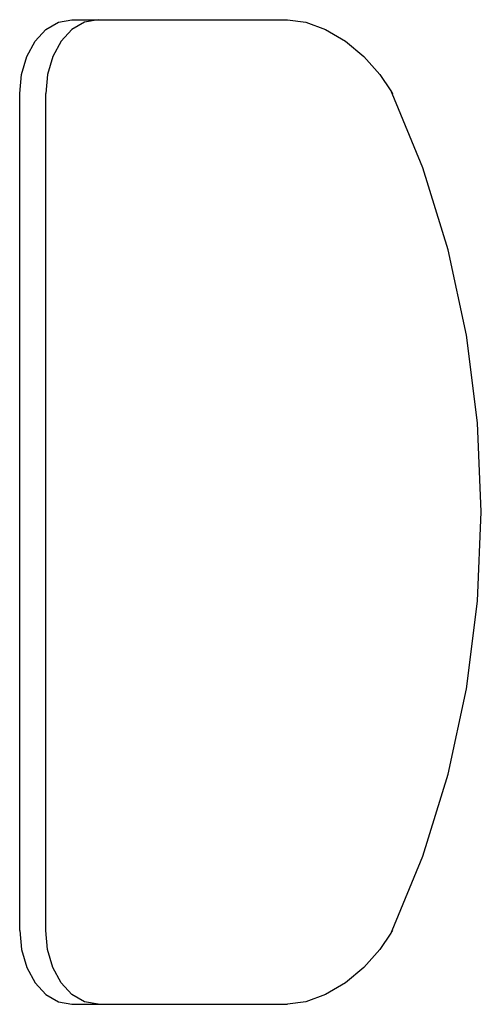
# Model space of a CAD drawing. Extents: x -140 to 48, y 21 to 421.
import ezdxf

# ---------------------------------------------------------------- set-up
doc = ezdxf.new("R2010")
doc.units = 0
doc.layers.get('0').update_dxf_attribs({"linetype": 'CONTINUOUS'})

msp = doc.modelspace()

# ---------------------------------------------------------------- linework, layer by layer
for p, q in [((-123.91, 419.66), (-118.42, 420.68)), ((-118.42, 420.68), (-107.82, 420.68)), ((-107.82, 420.68), (-113.31, 419.66)), ((-107.82, 420.68), (-30.94, 420.68)), ((-30.94, 420.68), (-23.51, 419.66)), ((-133.42, 411.89), (-129.03, 416.66)), ((-129.03, 416.66), (-123.91, 419.66)), ((-118.42, 416.66), (-122.82, 411.89)), ((-113.31, 419.66), (-118.42, 416.66)), ((-23.51, 419.66), (-15.5, 416.66)), ((-15.5, 416.66), (-7.44, 411.89)), ((-136.79, 405.68), (-133.42, 411.89)), ((-122.82, 411.89), (-126.19, 405.68)), ((-7.44, 411.89), (0.1, 405.68)), ((-138.91, 398.44), (-136.79, 405.68)), ((-126.19, 405.68), (-128.31, 398.44)), ((0.1, 405.68), (6.62, 398.44)), ((-139.63, 390.68), (-138.91, 398.44)), ((-128.31, 398.44), (-129.03, 390.68)), ((6.62, 398.44), (10.98, 391.76)), ((-139.63, 50.68), (-139.63, 390.68)), ((-129.03, 50.68), (-129.03, 390.68)), ((10.98, 391.76), (11.1, 391.76)), ((10.98, 391.76), (11.32, 391.23)), ((11.32, 391.23), (11.1, 391.76)), ((11.1, 391.76), (11.68, 390.68)), ((11.32, 391.23), (11.68, 390.68)), ((11.55, 390.68), (11.32, 391.23)), ((11.68, 390.68), (11.55, 390.68)), ((24.05, 360.47), (11.55, 390.68)), ((34.31, 327.25), (24.05, 360.47)), ((41.74, 292.55), (34.31, 327.25)), ((46.24, 256.87), (41.74, 292.55)), ((47.75, 220.68), (46.24, 256.87)), ((46.24, 184.49), (47.75, 220.68)), ((41.74, 148.8), (46.24, 184.49)), ((34.31, 114.11), (41.74, 148.8)), ((24.05, 80.89), (34.31, 114.11)), ((11.55, 50.68), (24.05, 80.89)), ((-139.63, 50.68), (-138.91, 42.91)), ((-128.31, 42.91), (-129.03, 50.68)), ((10.98, 49.6), (6.62, 42.91)), ((11.32, 50.13), (10.98, 49.6)), ((10.98, 49.6), (11.1, 49.6)), ((11.1, 49.6), (11.68, 50.68)), ((11.1, 49.6), (11.32, 50.13)), ((11.68, 50.68), (11.32, 50.13)), ((11.32, 50.13), (11.55, 50.68)), ((11.55, 50.68), (11.68, 50.68)), ((-138.91, 42.91), (-136.79, 35.68)), ((-126.19, 35.68), (-128.31, 42.91)), ((6.62, 42.91), (0.1, 35.68)), ((-136.79, 35.68), (-133.42, 29.47)), ((-122.82, 29.47), (-126.19, 35.68)), ((0.1, 35.68), (-7.44, 29.47)), ((-133.42, 29.47), (-129.03, 24.7)), ((-118.42, 24.7), (-122.82, 29.47)), ((-7.44, 29.47), (-15.5, 24.7)), ((-129.03, 24.7), (-123.91, 21.7)), ((-113.31, 21.7), (-118.42, 24.7)), ((-15.5, 24.7), (-23.51, 21.7)), ((-123.91, 21.7), (-118.42, 20.68)), ((-118.42, 20.68), (-107.82, 20.68)), ((-107.82, 20.68), (-113.31, 21.7)), ((-107.82, 20.68), (-30.94, 20.68)), ((-23.51, 21.7), (-30.94, 20.68))]:
    msp.add_line(p, q)

doc.saveas('drawing.dxf')
